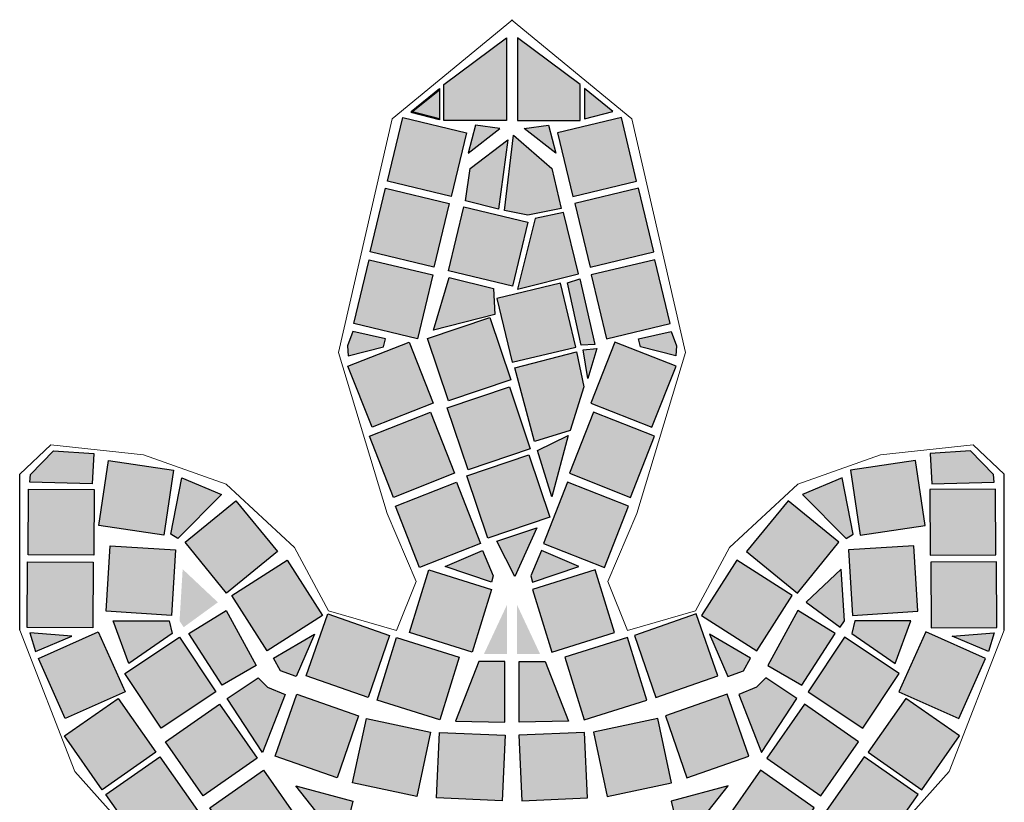
# Model space of a CAD drawing. Units: centimetres. Extents: x 103 to 409, y -183 to 264.
# Drawn here: x 197 to 198, y 75 to 76 of the extents above; entities that cross this region are included whole.
import ezdxf

# ---------------------------------------------------------------- set-up
doc = ezdxf.new("R2010")
doc.units = ezdxf.units.CM
doc.header["$MEASUREMENT"] = 0
doc.linetypes.add('ACAD_ISO10W100', pattern=[18, 12, -3, 0, -3])
for name, color, linetype in [('Hatch kostki C', 8, 'Continuous'), ('Kostki', 34, 'ACAD_ISO10W100'), ('osie', 194, 'ACAD_ISO10W100'), ('ŚCIEŻKI', 2, 'Continuous')]:
    doc.layers.add(name, color=color, linetype=linetype)

# ---------------------------------------------------------------- blocks, each defined once
blk = doc.blocks.new('ornament')
at = {"layer": 'ŚCIEŻKI', "linetype": 'Continuous', "lineweight": 0}
for p, q in [((-170.57194, 397.25272), (-170.49866, 397.31308)), ((-170.60473, 397.11031), (-170.57194, 397.25272)), ((-170.57512, 397.01235), (-170.60473, 397.11031)), ((-170.79895, 397.0363), (-170.77997, 397.05408)), ((-170.77997, 397.05408), (-170.72355, 397.04809)), ((-170.72355, 397.04809), (-170.67309, 397.03024)), ((-170.79895, 396.94133), (-170.79895, 397.0363)), ((-170.67309, 397.03024), (-170.63155, 396.99163)), ((-170.55734, 396.97079), (-170.57512, 397.01235)), ((-170.63155, 396.99163), (-170.61081, 396.95303)), ((-170.56924, 396.94113), (-170.55734, 396.97079)), ((-170.61081, 396.95303), (-170.56924, 396.94113)), ((-170.76529, 396.85524), (-170.79895, 396.94133)), ((-170.74156, 396.8285), (-170.76529, 396.85524))]:
    blk.add_line(p, q, dxfattribs=at)
at = {"layer": 'ŚCIEŻKI'}
blk.add_line((-170.79895, 396.94133), (-170.79895, 397.0363), dxfattribs=at)
blk = doc.blocks.new('parrr')
at = {"layer": 'Hatch kostki C', "linetype": 'Continuous'}
h = blk.add_hatch(color=256, dxfattribs=at)
h.paths.add_polyline_path([(162.81691, 145.17866), (162.81691, 145.12846), (162.77862, 145.12846), (162.77862, 145.15033)])
h.paths.add_polyline_path([(162.77614, 145.14785), (162.77614, 145.12946), (162.75873, 145.13393)])
h.paths.add_polyline_path([(162.79802, 145.12548), (162.79354, 145.10858), (162.81294, 145.12349)])
h = blk.add_hatch(color=256, dxfattribs=at)
h.paths.add_polyline_path([(162.8236, 145.17866), (162.8236, 145.12846), (162.86189, 145.12846), (162.86189, 145.15033)])
h.paths.add_polyline_path([(162.86438, 145.14785), (162.86438, 145.12946), (162.88178, 145.13393)])
h.paths.add_polyline_path([(162.84249, 145.12548), (162.84697, 145.10858), (162.82758, 145.12349)])
at = {"layer": 'Hatch kostki C'}
for points in [[(162.78319, 145.08206), (162.7443, 145.09139), (162.75363, 145.13029), (162.79253, 145.12095)], [(162.85732, 145.08206), (162.89621, 145.09139), (162.88688, 145.13029), (162.84798, 145.12095)], [(162.7727, 145.03899), (162.7338, 145.04833), (162.74314, 145.08722), (162.78203, 145.07789)], [(162.86781, 145.03899), (162.90671, 145.04833), (162.89738, 145.08722), (162.85848, 145.07789)], [(162.82051, 145.02757), (162.78162, 145.0369), (162.79095, 145.0758), (162.82985, 145.06646)], [(162.76275, 144.99538), (162.72386, 145.00472), (162.73319, 145.04361), (162.77209, 145.03428)], [(162.87776, 144.99538), (162.91665, 145.00472), (162.90732, 145.04361), (162.86842, 145.03428)], [(162.82029, 144.98109), (162.85919, 144.99042), (162.84985, 145.02932), (162.81096, 145.01998)], [(162.80667, 145.00832), (162.81946, 144.97042), (162.78156, 144.95763), (162.76877, 144.99553)], [(162.75752, 144.9934), (162.77218, 144.95618), (162.73497, 144.94152), (162.7203, 144.97873)], [(162.88299, 144.9934), (162.86833, 144.95618), (162.90554, 144.94152), (162.92021, 144.97873)], [(162.81863, 144.96625), (162.83141, 144.92835), (162.79351, 144.91556), (162.78073, 144.95346)], [(162.7706, 144.95072), (162.78527, 144.91351), (162.74805, 144.89884), (162.73339, 144.93606)], [(162.86991, 144.95072), (162.85524, 144.91351), (162.89246, 144.89884), (162.90712, 144.93606)], [(162.83058, 144.9247), (162.84337, 144.8868), (162.80547, 144.87401), (162.79268, 144.91191)], [(162.60801, 144.87581), (162.56845, 144.88172), (162.57436, 144.92128), (162.61392, 144.91537)], [(163.0325, 144.87581), (163.07206, 144.88172), (163.06615, 144.92128), (163.02659, 144.91537)], [(162.78645, 144.90805), (162.80111, 144.87083), (162.76389, 144.85617), (162.74923, 144.89338)], [(162.85407, 144.90805), (162.8394, 144.87083), (162.87662, 144.85617), (162.89128, 144.89338)], [(162.56536, 144.86357), (162.52536, 144.86383), (162.52562, 144.90383), (162.56562, 144.90357)], [(163.07515, 144.86357), (163.11515, 144.86383), (163.11489, 144.90383), (163.07489, 144.90357)], [(162.62102, 144.87147), (162.65199, 144.8968), (162.67731, 144.86583), (162.64635, 144.84051)], [(163.01949, 144.87147), (162.98852, 144.8968), (162.9632, 144.86583), (162.99417, 144.84051)], [(162.61527, 144.86687), (162.6128, 144.82695), (162.57288, 144.82942), (162.57535, 144.86934)], [(163.02524, 144.86687), (163.02771, 144.82695), (163.06763, 144.82942), (163.06517, 144.86934)], [(162.56485, 144.81941), (162.52485, 144.81966), (162.52511, 144.85966), (162.5651, 144.85941)], [(162.68318, 144.86053), (162.70473, 144.82683), (162.67103, 144.80528), (162.64948, 144.83898)], [(162.95733, 144.86053), (162.93578, 144.82683), (162.96948, 144.80528), (162.99103, 144.83898)], [(163.07567, 144.81941), (163.11566, 144.81966), (163.11541, 144.85966), (163.07541, 144.85941)], [(162.80783, 144.84274), (162.79594, 144.80455), (162.75775, 144.81644), (162.76964, 144.85463)], [(162.83268, 144.84274), (162.84457, 144.80455), (162.88276, 144.81644), (162.87087, 144.85463)], [(162.70793, 144.82786), (162.7457, 144.81468), (162.73252, 144.77691), (162.69476, 144.79009)], [(162.93258, 144.82786), (162.89481, 144.81468), (162.90799, 144.77691), (162.94576, 144.79009)], [(162.58445, 144.78048), (162.54792, 144.76418), (162.53162, 144.8007), (162.56814, 144.81701)], [(163.05606, 144.78048), (163.09259, 144.76418), (163.10889, 144.8007), (163.07237, 144.81701)], [(162.63978, 144.78039), (162.60643, 144.75831), (162.58434, 144.79165), (162.61769, 144.81374)], [(162.78808, 144.80155), (162.77619, 144.76336), (162.738, 144.77525), (162.74989, 144.81344)], [(162.85243, 144.80155), (162.86432, 144.76336), (162.90251, 144.77525), (162.89062, 144.81344)], [(163.00074, 144.78039), (163.03408, 144.75831), (163.05617, 144.79165), (163.02282, 144.81374)], [(162.5803, 144.77641), (162.60322, 144.74362), (162.57043, 144.72071), (162.54752, 144.7535)], [(162.68904, 144.77895), (162.72681, 144.76577), (162.71363, 144.728), (162.67586, 144.74118)], [(162.95147, 144.77895), (162.9137, 144.76577), (162.92688, 144.728), (162.96465, 144.74118)], [(163.06021, 144.77641), (163.0373, 144.74362), (163.07008, 144.72071), (163.093, 144.7535)], [(162.64197, 144.77281), (162.66489, 144.74002), (162.6321, 144.71711), (162.60919, 144.7499)], [(162.99854, 144.77281), (162.97563, 144.74002), (163.00841, 144.71711), (163.03133, 144.7499)], [(162.7706, 144.75575), (162.76221, 144.71664), (162.7231, 144.72503), (162.73149, 144.76414)], [(162.86991, 144.75575), (162.8783, 144.71664), (162.91741, 144.72503), (162.90902, 144.76414)], [(162.77606, 144.75568), (162.81602, 144.7539), (162.81424, 144.71394), (162.77428, 144.71572)], [(162.86445, 144.75568), (162.82449, 144.7539), (162.82627, 144.71394), (162.86623, 144.71572)], [(162.60563, 144.74085), (162.62854, 144.70806), (162.59575, 144.68515), (162.57284, 144.71793)], [(163.03488, 144.74085), (163.01197, 144.70806), (163.04476, 144.68515), (163.06767, 144.71793)], [(162.66884, 144.73263), (162.69175, 144.69984), (162.65896, 144.67693), (162.63605, 144.70972)], [(162.97167, 144.73263), (162.94876, 144.69984), (162.98155, 144.67693), (163.00446, 144.70972)]]:
    blk.add_hatch(color=256, dxfattribs=at).paths.add_polyline_path(points)
at = {"layer": 'Hatch kostki C', "linetype": 'Continuous'}
h = blk.add_hatch(color=256, dxfattribs=at)
h.paths.add_polyline_path([(162.81195, 145.07447), (162.81779, 145.11654), (162.79486, 145.09905), (162.79194, 145.07947)])
h.paths.add_polyline_path([(162.84447, 145.09905), (162.82112, 145.11946), (162.8157, 145.07363), (162.82988, 145.07072), (162.85031, 145.07488)])
h.paths.add_polyline_path([(162.86073, 145.03489), (162.85156, 145.07238), (162.83446, 145.06863), (162.82363, 145.02572)])
h.paths.add_polyline_path([(162.78194, 145.03281), (162.77235, 145.00073), (162.80987, 145.01031), (162.80903, 145.02614)])
h.paths.add_polyline_path([(162.82196, 144.97781), (162.83405, 144.93282), (162.85573, 144.93949), (162.86406, 144.96615), (162.85948, 144.9874)])
h.paths.add_polyline_path([(162.87198, 144.98948), (162.86365, 144.98865), (162.86656, 144.97115)])
h.paths.add_polyline_path([(162.8624, 144.99156), (162.87073, 144.99198), (162.86156, 145.03197), (162.85406, 145.02947)])
h.paths.add_polyline_path([(162.84447, 144.89907), (162.85447, 144.93657), (162.83571, 144.9274)])
h.paths.add_polyline_path([(162.83546, 144.88032), (162.81096, 144.87216), (162.82205, 144.85059)])
h = blk.add_hatch(color=256, dxfattribs=at)
h.paths.add_polyline_path([(162.52638, 144.81626), (162.52998, 144.80496), (162.55207, 144.8142)])
h.paths.add_polyline_path([(162.56544, 144.92565), (162.56441, 144.90716), (162.52638, 144.90819), (162.52689, 144.91281), (162.54077, 144.92719)])
h.paths.add_polyline_path([(162.61916, 144.91078), (162.64321, 144.90049), (162.61659, 144.87388), (162.61229, 144.87646)])
h.paths.add_polyline_path([(162.69988, 144.81553), (162.68872, 144.78979), (162.67927, 144.79322), (162.67498, 144.80094)])
h.paths.add_polyline_path([(162.80224, 144.86657), (162.80887, 144.85111), (162.80776, 144.84725), (162.77959, 144.85664)])
h.paths.add_polyline_path([(162.72324, 144.99989), (162.71992, 144.99106), (162.72048, 144.98499), (162.74202, 144.99051), (162.74313, 144.99548)])
h = blk.add_hatch(color=256, dxfattribs=at)
h.paths.add_polyline_path([(163.11413, 144.81626), (163.11054, 144.80496), (163.08844, 144.8142)])
h.paths.add_polyline_path([(163.07508, 144.92565), (163.0761, 144.90716), (163.11413, 144.90819), (163.11362, 144.91281), (163.09974, 144.92719)])
h.paths.add_polyline_path([(163.02135, 144.91078), (162.99731, 144.90049), (163.02392, 144.87388), (163.02822, 144.87646)])
h.paths.add_polyline_path([(162.94063, 144.81553), (162.95179, 144.78979), (162.96124, 144.79322), (162.96553, 144.80094)])
h.paths.add_polyline_path([(162.83828, 144.86657), (162.83165, 144.85111), (162.83275, 144.84725), (162.86093, 144.85664)])
h.paths.add_polyline_path([(162.91727, 144.99989), (162.92059, 144.99106), (162.92004, 144.98499), (162.89849, 144.99051), (162.89739, 144.99548)])
h = blk.add_hatch(color=256, dxfattribs=at)
h.paths.add_polyline_path([(162.78592, 144.76259), (162.8159, 144.76195), (162.8159, 144.79891), (162.79995, 144.79891)])
h.paths.add_polyline_path([(162.81717, 144.83333), (162.81717, 144.80338), (162.80314, 144.80338)])
h.paths.add_polyline_path([(162.62335, 144.81598), (162.64608, 144.82986), (162.66438, 144.79643), (162.64355, 144.78445)])
h.paths.add_polyline_path([(162.64671, 144.77625), (162.66564, 144.78886), (162.67132, 144.78318), (162.68205, 144.77877), (162.66817, 144.74345)])
h.paths.add_polyline_path([(162.61957, 144.85509), (162.64103, 144.83491), (162.6202, 144.81977), (162.61767, 144.82355)])
h.paths.add_polyline_path([(162.57728, 144.82355), (162.61136, 144.82355), (162.61326, 144.81598), (162.58675, 144.79769)])
h.paths.add_polyline_path([(162.68837, 144.54387), (162.70541, 144.5382), (162.6991, 144.5117)])
h.paths.add_polyline_path([(162.66628, 144.54955), (162.66375, 144.54135), (162.67575, 144.5464)])
h.paths.add_polyline_path([(162.59938, 144.50918), (162.57602, 144.50224), (162.57602, 144.47638), (162.61137, 144.47701)])
h = blk.add_hatch(color=256, dxfattribs=at)
h.paths.add_polyline_path([(162.85459, 144.76259), (162.82461, 144.76195), (162.82461, 144.79891), (162.84056, 144.79891)])
h.paths.add_polyline_path([(162.82334, 144.83333), (162.82334, 144.80338), (162.83737, 144.80338)])
h.paths.add_polyline_path([(163.01716, 144.81598), (162.99444, 144.82986), (162.97613, 144.79643), (162.99696, 144.78445)])
h.paths.add_polyline_path([(162.9938, 144.77625), (162.97487, 144.78886), (162.96919, 144.78318), (162.95846, 144.77877), (162.97234, 144.74345)])
h.paths.add_polyline_path([(163.02094, 144.85509), (162.99948, 144.83491), (163.02031, 144.81977), (163.02284, 144.82355)])
h.paths.add_polyline_path([(163.06323, 144.82355), (163.02915, 144.82355), (163.02726, 144.81598), (163.05377, 144.79769)])
h.paths.add_polyline_path([(162.95214, 144.54387), (162.9351, 144.5382), (162.94141, 144.5117)])
h.paths.add_polyline_path([(162.97423, 144.54955), (162.97676, 144.54135), (162.96476, 144.5464)])
h.paths.add_polyline_path([(163.04114, 144.50918), (163.06449, 144.50224), (163.06449, 144.47638), (163.02914, 144.47701)])
h = blk.add_hatch(color=256, dxfattribs=at)
h.paths.add_polyline_path([(162.72333, 144.71381), (162.71674, 144.68747), (162.6885, 144.72322)])
h.paths.add_polyline_path([(162.70827, 144.47673), (162.71486, 144.4645), (162.73557, 144.47203)])
h.paths.add_polyline_path([(162.65084, 144.47673), (162.66026, 144.45697), (162.62354, 144.45697), (162.62448, 144.46638)])
h = blk.add_hatch(color=256, dxfattribs=at)
h.paths.add_polyline_path([(162.91718, 144.71381), (162.92377, 144.68747), (162.95201, 144.72322)])
h.paths.add_polyline_path([(162.93224, 144.47673), (162.92565, 144.4645), (162.90494, 144.47203)])
h.paths.add_polyline_path([(162.98967, 144.47673), (162.98025, 144.45697), (163.01697, 144.45697), (163.01603, 144.46638)])
at = {"layer": 'Kostki', "linetype": 'Continuous'}
for points in [[(162.81691, 145.17866), (162.81691, 145.12846), (162.77862, 145.12846), (162.77862, 145.15033)], [(162.8236, 145.17866), (162.8236, 145.12846), (162.86189, 145.12846), (162.86189, 145.15033)], [(162.77614, 145.14785), (162.77614, 145.12946), (162.75873, 145.13393)], [(162.77614, 145.14709), (162.77614, 145.12871), (162.75873, 145.13318)], [(162.86438, 145.14785), (162.86438, 145.12946), (162.88178, 145.13393)], [(162.79802, 145.12548), (162.79354, 145.10858), (162.81294, 145.12349)], [(162.84249, 145.12548), (162.84697, 145.10858), (162.82758, 145.12349)], [(162.81779, 145.11654), (162.81195, 145.07447), (162.79194, 145.07947), (162.79486, 145.09905)], [(162.84447, 145.09905), (162.85031, 145.07488), (162.82988, 145.07072), (162.8157, 145.07363), (162.82112, 145.11946)], [(162.83446, 145.06863), (162.82363, 145.02572), (162.86073, 145.03489), (162.85156, 145.07238)], [(162.78194, 145.03281), (162.80903, 145.02614), (162.80987, 145.01031), (162.77235, 145.00073)], [(162.85406, 145.02947), (162.86156, 145.03197), (162.87073, 144.99198), (162.8624, 144.99156)], [(162.72324, 144.99989), (162.71992, 144.99106), (162.72048, 144.98499), (162.74202, 144.99051), (162.74313, 144.99548)], [(162.91727, 144.99989), (162.92059, 144.99106), (162.92004, 144.98499), (162.89849, 144.99051), (162.89739, 144.99548)], [(162.82196, 144.97781), (162.85948, 144.9874), (162.86406, 144.96615), (162.85573, 144.93949), (162.83405, 144.93282)], [(162.86365, 144.98865), (162.87198, 144.98948), (162.86656, 144.97115)], [(162.83571, 144.9274), (162.85447, 144.93657), (162.84447, 144.89907)], [(162.56544, 144.92565), (162.56441, 144.90716), (162.52638, 144.90819), (162.52689, 144.91281), (162.54077, 144.92719)], [(163.07508, 144.92565), (163.0761, 144.90716), (163.11413, 144.90819), (163.11362, 144.91281), (163.09974, 144.92719)], [(162.61916, 144.91078), (162.64321, 144.90049), (162.61659, 144.87388), (162.61229, 144.87646)], [(163.02135, 144.91078), (162.99731, 144.90049), (163.02392, 144.87388), (163.02822, 144.87646)], [(162.81096, 144.87216), (162.83546, 144.88032), (162.82205, 144.85059)], [(162.80224, 144.86657), (162.80887, 144.85111), (162.80776, 144.84725), (162.77959, 144.85664)], [(162.83828, 144.86657), (162.83165, 144.85111), (162.83275, 144.84725), (162.86093, 144.85664)], [(163.02094, 144.85509), (162.99948, 144.83491), (163.02031, 144.81977), (163.02284, 144.82355)], [(162.62335, 144.81598), (162.64608, 144.82986), (162.66438, 144.79643), (162.64355, 144.78445)], [(163.01716, 144.81598), (162.99444, 144.82986), (162.97613, 144.79643), (162.99696, 144.78445)], [(162.57728, 144.82355), (162.61136, 144.82355), (162.61326, 144.81598), (162.58675, 144.79769)], [(163.06323, 144.82355), (163.02915, 144.82355), (163.02726, 144.81598), (163.05377, 144.79769)], [(162.52638, 144.81626), (162.52998, 144.80496), (162.55207, 144.8142)], [(163.11413, 144.81626), (163.11054, 144.80496), (163.08844, 144.8142)], [(162.69988, 144.81553), (162.68872, 144.78979), (162.67927, 144.79322), (162.67498, 144.80094)], [(162.94063, 144.81553), (162.95179, 144.78979), (162.96124, 144.79322), (162.96553, 144.80094)], [(162.78592, 144.76259), (162.8159, 144.76195), (162.8159, 144.79891), (162.79995, 144.79891)], [(162.85459, 144.76259), (162.82461, 144.76195), (162.82461, 144.79891), (162.84056, 144.79891)], [(162.64671, 144.77625), (162.66564, 144.78886), (162.67132, 144.78318), (162.68205, 144.77877), (162.66817, 144.74345)], [(162.9938, 144.77625), (162.97487, 144.78886), (162.96919, 144.78318), (162.95846, 144.77877), (162.97234, 144.74345)], [(162.72333, 144.71381), (162.71674, 144.68747), (162.6885, 144.72322)], [(162.91718, 144.71381), (162.92377, 144.68747), (162.95201, 144.72322)]]:
    blk.add_lwpolyline(points, close=True, dxfattribs=at)
at = {"layer": 'Kostki'}
for points in [[(162.78319, 145.08206), (162.7443, 145.09139), (162.75363, 145.13029), (162.79253, 145.12095)], [(162.85732, 145.08206), (162.89621, 145.09139), (162.88688, 145.13029), (162.84798, 145.12095)], [(162.7727, 145.03899), (162.7338, 145.04833), (162.74314, 145.08722), (162.78203, 145.07789)], [(162.86781, 145.03899), (162.90671, 145.04833), (162.89738, 145.08722), (162.85848, 145.07789)], [(162.82051, 145.02757), (162.78162, 145.0369), (162.79095, 145.0758), (162.82985, 145.06646)], [(162.76275, 144.99538), (162.72386, 145.00472), (162.73319, 145.04361), (162.77209, 145.03428)], [(162.87776, 144.99538), (162.91665, 145.00472), (162.90732, 145.04361), (162.86842, 145.03428)], [(162.82029, 144.98109), (162.85919, 144.99042), (162.84985, 145.02932), (162.81096, 145.01998)], [(162.80667, 145.00832), (162.81946, 144.97042), (162.78156, 144.95763), (162.76877, 144.99553)], [(162.75752, 144.9934), (162.77218, 144.95618), (162.73497, 144.94152), (162.7203, 144.97873)], [(162.88299, 144.9934), (162.86833, 144.95618), (162.90554, 144.94152), (162.92021, 144.97873)], [(162.81863, 144.96625), (162.83141, 144.92835), (162.79351, 144.91556), (162.78073, 144.95346)], [(162.7706, 144.95072), (162.78527, 144.91351), (162.74805, 144.89884), (162.73339, 144.93606)], [(162.86991, 144.95072), (162.85524, 144.91351), (162.89246, 144.89884), (162.90712, 144.93606)], [(162.83058, 144.9247), (162.84337, 144.8868), (162.80547, 144.87401), (162.79268, 144.91191)], [(162.60801, 144.87581), (162.56845, 144.88172), (162.57436, 144.92128), (162.61392, 144.91537)], [(163.0325, 144.87581), (163.07206, 144.88172), (163.06615, 144.92128), (163.02659, 144.91537)], [(162.78645, 144.90805), (162.80111, 144.87083), (162.76389, 144.85617), (162.74923, 144.89338)], [(162.85407, 144.90805), (162.8394, 144.87083), (162.87662, 144.85617), (162.89128, 144.89338)], [(162.56536, 144.86357), (162.52536, 144.86383), (162.52562, 144.90383), (162.56562, 144.90357)], [(163.07515, 144.86357), (163.11515, 144.86383), (163.11489, 144.90383), (163.07489, 144.90357)], [(162.62102, 144.87147), (162.65199, 144.8968), (162.67731, 144.86583), (162.64635, 144.84051)], [(163.01949, 144.87147), (162.98852, 144.8968), (162.9632, 144.86583), (162.99417, 144.84051)], [(162.61527, 144.86687), (162.6128, 144.82695), (162.57288, 144.82942), (162.57535, 144.86934)], [(163.02524, 144.86687), (163.02771, 144.82695), (163.06763, 144.82942), (163.06517, 144.86934)], [(162.56485, 144.81941), (162.52485, 144.81966), (162.52511, 144.85966), (162.5651, 144.85941)], [(162.68318, 144.86053), (162.70473, 144.82683), (162.67103, 144.80528), (162.64948, 144.83898)], [(162.95733, 144.86053), (162.93578, 144.82683), (162.96948, 144.80528), (162.99103, 144.83898)], [(163.07567, 144.81941), (163.11566, 144.81966), (163.11541, 144.85966), (163.07541, 144.85941)], [(162.80783, 144.84274), (162.79594, 144.80455), (162.75775, 144.81644), (162.76964, 144.85463)], [(162.83268, 144.84274), (162.84457, 144.80455), (162.88276, 144.81644), (162.87087, 144.85463)], [(162.70793, 144.82786), (162.7457, 144.81468), (162.73252, 144.77691), (162.69476, 144.79009)], [(162.93258, 144.82786), (162.89481, 144.81468), (162.90799, 144.77691), (162.94576, 144.79009)], [(162.58445, 144.78048), (162.54792, 144.76418), (162.53162, 144.8007), (162.56814, 144.81701)], [(163.05606, 144.78048), (163.09259, 144.76418), (163.10889, 144.8007), (163.07237, 144.81701)], [(162.63978, 144.78039), (162.60643, 144.75831), (162.58434, 144.79165), (162.61769, 144.81374)], [(162.78808, 144.80155), (162.77619, 144.76336), (162.738, 144.77525), (162.74989, 144.81344)], [(162.85243, 144.80155), (162.86432, 144.76336), (162.90251, 144.77525), (162.89062, 144.81344)], [(163.00074, 144.78039), (163.03408, 144.75831), (163.05617, 144.79165), (163.02282, 144.81374)], [(162.5803, 144.77641), (162.60322, 144.74362), (162.57043, 144.72071), (162.54752, 144.7535)], [(162.68904, 144.77895), (162.72681, 144.76577), (162.71363, 144.728), (162.67586, 144.74118)], [(162.95147, 144.77895), (162.9137, 144.76577), (162.92688, 144.728), (162.96465, 144.74118)], [(163.06021, 144.77641), (163.0373, 144.74362), (163.07008, 144.72071), (163.093, 144.7535)], [(162.64197, 144.77281), (162.66489, 144.74002), (162.6321, 144.71711), (162.60919, 144.7499)], [(162.99854, 144.77281), (162.97563, 144.74002), (163.00841, 144.71711), (163.03133, 144.7499)], [(162.7706, 144.75575), (162.76221, 144.71664), (162.7231, 144.72503), (162.73149, 144.76414)], [(162.86991, 144.75575), (162.8783, 144.71664), (162.91741, 144.72503), (162.90902, 144.76414)], [(162.77606, 144.75568), (162.81602, 144.7539), (162.81424, 144.71394), (162.77428, 144.71572)], [(162.86445, 144.75568), (162.82449, 144.7539), (162.82627, 144.71394), (162.86623, 144.71572)], [(162.60563, 144.74085), (162.62854, 144.70806), (162.59575, 144.68515), (162.57284, 144.71793)], [(163.03488, 144.74085), (163.01197, 144.70806), (163.04476, 144.68515), (163.06767, 144.71793)], [(162.66884, 144.73263), (162.69175, 144.69984), (162.65896, 144.67693), (162.63605, 144.70972)], [(162.97167, 144.73263), (162.94876, 144.69984), (162.98155, 144.67693), (163.00446, 144.70972)]]:
    blk.add_lwpolyline(points, close=True, dxfattribs=at)
at = {"layer": 'ŚCIEŻKI'}
blk.add_blockref('ornament', (333.31921, -252.1233), dxfattribs=at)
at = {"layer": 'ŚCIEŻKI', "xscale": -1}
blk.add_blockref('ornament', (-7.6787, -252.1233), dxfattribs=at)

msp = doc.modelspace()

# ---------------------------------------------------------------- block references
at = {"layer": 'osie', "xscale": 0.9666666666664696, "yscale": 0.9666666666672654, "zscale": 0.9666666666666949}
msp.add_blockref('parrr', (39.86865, -64.64748), dxfattribs=at)

doc.saveas('drawing.dxf')
